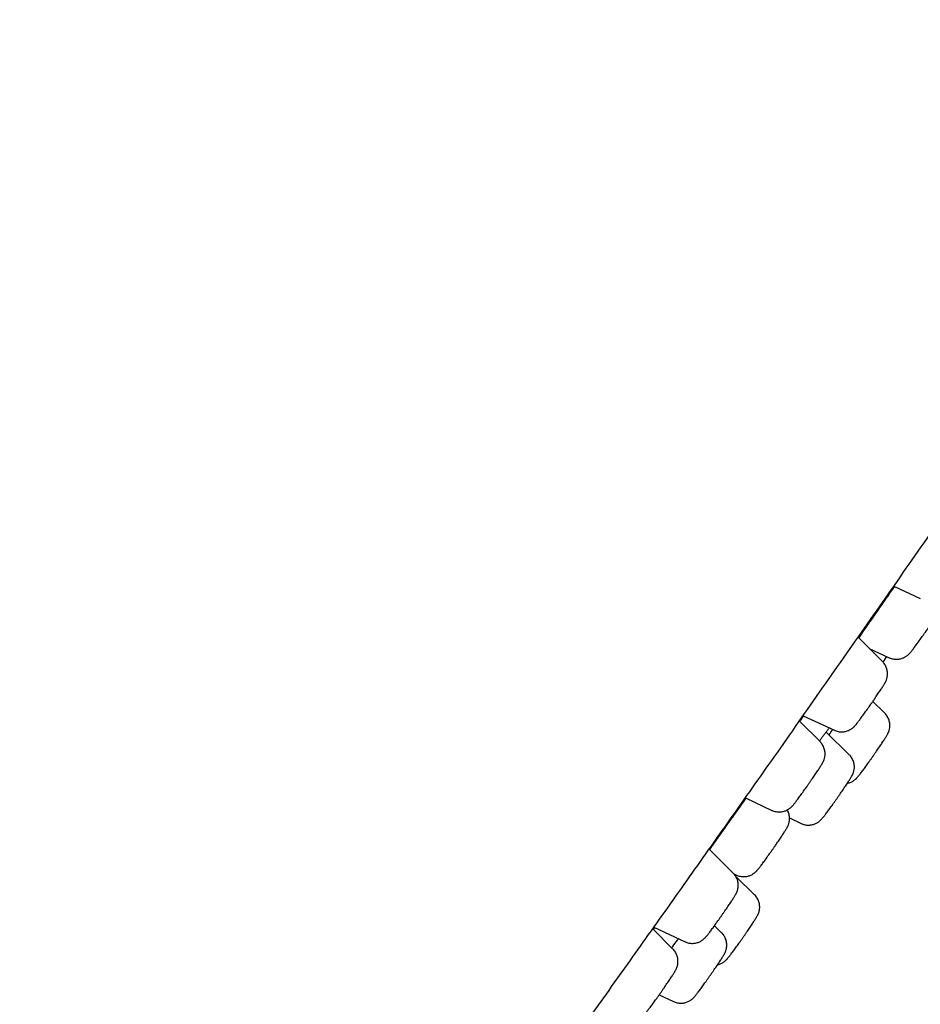
# Model space of a CAD drawing. Units: millimetres. Extents: x 8 to 713, y 12 to 1932.
# Drawn here: x 640 to 666, y 1565 to 1594 of the extents above; entities that cross this region are included whole.
import ezdxf

# ---------------------------------------------------------------- set-up
doc = ezdxf.new("R2010")
doc.units = ezdxf.units.MM

msp = doc.modelspace()

# ---------------------------------------------------------------- linework, layer by layer
at = {"color": 7, "linetype": 'Continuous', "lineweight": 30}
for p, q in [((665.705, 1577.096), (666.475, 1576.737)), ((665.372, 1574.893), (664.662, 1575.603)), ((664.988, 1575.277), (665.569, 1575.006)), ((665.388, 1574.876), (665.501, 1575.038)), ((665.436, 1573.389), (665.088, 1573.729)), ((663.55, 1572.558), (662.949, 1573.159)), ((663.058, 1573.314), (663.969, 1572.89)), ((664.401, 1572.178), (663.729, 1572.838)), ((661.371, 1570.917), (662.147, 1570.555)), ((662.661, 1570.335), (662.997, 1570.174)), ((661.017, 1568.726), (660.318, 1569.425)), ((661.038, 1568.702), (661.112, 1568.668)), ((661.638, 1568.094), (661.093, 1568.627)), ((659.26, 1566.506), (658.669, 1567.098)), ((658.687, 1567.08), (658.727, 1567.136)), ((658.704, 1567.147), (659.614, 1566.722)), ((660.68, 1566.984), (660.47, 1567.191)), ((658.861, 1565.179), (659.276, 1564.98))]:
    msp.add_line(p, q, dxfattribs=at)
for points, knots in [([(664.681, 1628.667), (664.631, 1628.613), (664.521, 1628.495), (664.347, 1628.303), (664.157, 1628.093), (663.963, 1627.875), (663.764, 1627.649), (663.561, 1627.415), (663.352, 1627.174), (663.139, 1626.924), (662.92, 1626.667), (662.696, 1626.401), (662.467, 1626.127), (662.233, 1625.846), (661.994, 1625.556), (661.75, 1625.258), (661.5, 1624.952), (661.245, 1624.638), (660.986, 1624.316), (660.721, 1623.986), (660.452, 1623.649), (660.177, 1623.304), (659.898, 1622.951), (659.614, 1622.591), (659.326, 1622.224), (659.033, 1621.85), (658.736, 1621.468), (658.434, 1621.08), (658.128, 1620.684), (657.818, 1620.283), (657.504, 1619.874), (657.185, 1619.459), (656.863, 1619.038), (656.538, 1618.611), (656.208, 1618.177), (655.875, 1617.738), (655.538, 1617.293), (655.198, 1616.842), (654.855, 1616.386), (654.509, 1615.925), (654.159, 1615.458), (653.807, 1614.987), (653.451, 1614.51), (653.093, 1614.029), (652.732, 1613.543), (652.368, 1613.052), (652.002, 1612.557), (651.633, 1612.058), (651.262, 1611.554), (650.889, 1611.046), (650.513, 1610.535), (650.135, 1610.019), (649.755, 1609.5), (649.373, 1608.977), (648.989, 1608.45), (648.603, 1607.919), (648.215, 1607.385), (647.825, 1606.848), (647.433, 1606.307), (647.039, 1605.762), (646.644, 1605.215), (646.26, 1604.682), (645.874, 1604.147), (645.502, 1603.629), (645.128, 1603.109), (644.768, 1602.607), (644.408, 1602.103), (644.047, 1601.598), (643.685, 1601.092), (643.324, 1600.585), (642.962, 1600.078), (642.6, 1599.569), (642.238, 1599.06), (641.876, 1598.55), (641.515, 1598.041), (641.154, 1597.531), (640.794, 1597.022), (640.435, 1596.514), (640.079, 1596.009), (639.726, 1595.509), (639.381, 1595.019), (639.052, 1594.551), (638.767, 1594.146), (638.515, 1593.786), (638.269, 1593.436), (638.096, 1593.188), (638, 1593.052)], [0, 0, 0, 0, 0.008662, 0.019219, 0.029784, 0.040381, 0.051027, 0.061732, 0.072506, 0.083354, 0.09428, 0.105287, 0.116376, 0.127548, 0.138804, 0.150143, 0.161564, 0.173067, 0.18465, 0.196312, 0.20805, 0.219863, 0.231749, 0.243705, 0.255729, 0.267819, 0.279973, 0.292188, 0.304461, 0.316789, 0.329172, 0.341605, 0.354087, 0.366616, 0.379188, 0.391802, 0.404455, 0.417146, 0.429872, 0.442631, 0.455422, 0.468243, 0.481091, 0.493966, 0.506867, 0.519791, 0.532737, 0.545706, 0.558694, 0.571703, 0.584731, 0.597778, 0.610844, 0.623928, 0.63703, 0.650151, 0.663292, 0.676452, 0.689633, 0.702837, 0.716065, 0.729319, 0.741238, 0.754512, 0.766423, 0.77833, 0.790233, 0.802129, 0.814019, 0.825902, 0.837776, 0.84964, 0.861493, 0.873332, 0.885153, 0.896951, 0.908719, 0.920442, 0.932099, 0.943647, 0.954995, 0.965901, 0.975887, 0.982949, 0.990645, 1, 1, 1, 1]), ([(640.203, 1541.984), (640.223, 1542.009), (640.283, 1542.085), (640.383, 1542.212), (640.5, 1542.36), (640.613, 1542.503), (640.721, 1542.642), (640.824, 1542.774), (640.918, 1542.894), (641.002, 1543.002), (641.074, 1543.095), (641.136, 1543.175), (641.187, 1543.24), (641.226, 1543.291), (641.255, 1543.327), (641.276, 1543.354), (641.292, 1543.376), (641.308, 1543.396), (641.324, 1543.417), (641.343, 1543.441), (641.365, 1543.469), (641.39, 1543.501), (641.427, 1543.55), (641.48, 1543.618), (641.55, 1543.709), (641.628, 1543.81), (641.712, 1543.919), (641.803, 1544.038), (641.904, 1544.168), (642.013, 1544.31), (642.129, 1544.461), (642.313, 1544.701), (642.562, 1545.027), (642.877, 1545.44), (643.187, 1545.849), (643.494, 1546.254), (643.796, 1546.655), (644.094, 1547.05), (644.385, 1547.437), (644.668, 1547.815), (644.951, 1548.192), (645.239, 1548.578), (645.559, 1549.007), (645.914, 1549.484), (646.306, 1550.012), (646.715, 1550.564), (647.142, 1551.142), (647.584, 1551.741), (648.041, 1552.362), (648.513, 1553.005), (649.003, 1553.674), (649.515, 1554.374), (650.047, 1555.102), (650.593, 1555.852), (651.144, 1556.611), (651.698, 1557.374), (652.253, 1558.141), (652.81, 1558.912), (653.388, 1559.713), (653.988, 1560.547), (654.61, 1561.411), (655.23, 1562.277), (655.85, 1563.143), (656.469, 1564.008), (657.085, 1564.871), (657.699, 1565.733), (658.319, 1566.605), (658.947, 1567.489), (659.583, 1568.387), (660.22, 1569.287), (660.859, 1570.191), (661.499, 1571.098), (662.159, 1572.035), (662.839, 1573.002), (663.538, 1573.998), (664.238, 1574.996), (664.936, 1575.994), (665.633, 1576.992), (666.327, 1577.988), (667.001, 1578.956), (667.653, 1579.894), (668.285, 1580.806), (668.92, 1581.722), (669.557, 1582.644), (670.196, 1583.57), (670.806, 1584.454), (671.385, 1585.297), (671.935, 1586.097), (672.484, 1586.899), (673.034, 1587.701), (673.579, 1588.499), (674.12, 1589.292), (674.656, 1590.079), (675.191, 1590.865), (675.723, 1591.649), (676.252, 1592.43), (676.774, 1593.202), (677.282, 1593.956), (677.738, 1594.633), (678.144, 1595.237), (678.503, 1595.772), (678.85, 1596.29), (679.217, 1596.839), (679.601, 1597.414), (680, 1598.011), (680.379, 1598.582), (680.741, 1599.127), (681.047, 1599.589), (681.302, 1599.976), (681.511, 1600.292), (681.716, 1600.602), (681.921, 1600.914), (682.133, 1601.235), (682.351, 1601.568), (682.577, 1601.912), (682.808, 1602.266), (683.046, 1602.63), (683.289, 1603.003), (683.537, 1603.384), (683.778, 1603.756), (684.013, 1604.119), (684.24, 1604.471), (684.437, 1604.777), (684.604, 1605.037), (684.739, 1605.247), (684.87, 1605.451), (685, 1605.655), (685.127, 1605.854), (685.25, 1606.046), (685.361, 1606.221), (685.461, 1606.378), (685.55, 1606.519), (685.629, 1606.644), (685.696, 1606.75), (685.752, 1606.839), (685.798, 1606.912), (685.836, 1606.973), (685.871, 1607.027), (685.906, 1607.083), (685.951, 1607.154), (686.007, 1607.244), (686.075, 1607.351), (686.148, 1607.468), (686.227, 1607.594), (686.31, 1607.727), (686.398, 1607.869), (686.491, 1608.017), (686.587, 1608.173), (686.688, 1608.336), (686.792, 1608.505), (686.9, 1608.679), (687.011, 1608.86), (687.125, 1609.046), (687.243, 1609.239), (687.363, 1609.438), (687.481, 1609.634), (687.596, 1609.825), (687.707, 1610.011), (687.819, 1610.199), (687.927, 1610.381), (688.029, 1610.556), (688.111, 1610.697), (688.177, 1610.81), (688.225, 1610.893), (688.268, 1610.968), (688.305, 1611.033), (688.336, 1611.087), (688.363, 1611.136), (688.407, 1611.213), (688.458, 1611.302), (688.513, 1611.402), (688.558, 1611.482), (688.604, 1611.565), (688.652, 1611.653), (688.704, 1611.749), (688.759, 1611.85), (688.815, 1611.954), (688.862, 1612.045), (688.902, 1612.122), (688.934, 1612.183), (688.966, 1612.245), (688.997, 1612.306), (689.025, 1612.362), (689.049, 1612.412), (689.071, 1612.455), (689.089, 1612.493), (689.105, 1612.526), (689.119, 1612.554), (689.132, 1612.583), (689.147, 1612.615), (689.164, 1612.65), (689.182, 1612.69), (689.201, 1612.731), (689.22, 1612.772), (689.239, 1612.816), (689.258, 1612.859), (689.277, 1612.903), (689.294, 1612.944), (689.311, 1612.986), (689.33, 1613.034), (689.352, 1613.088), (689.375, 1613.15), (689.395, 1613.206), (689.413, 1613.257), (689.427, 1613.3), (689.44, 1613.341), (689.452, 1613.382), (689.464, 1613.422), (689.475, 1613.465), (689.488, 1613.514), (689.5, 1613.564), (689.511, 1613.614), (689.52, 1613.662), (689.529, 1613.715), (689.537, 1613.771), (689.544, 1613.828), (689.549, 1613.883), (689.553, 1613.933), (689.554, 1613.982), (689.555, 1614.034), (689.554, 1614.088), (689.551, 1614.148), (689.544, 1614.227), (689.528, 1614.341), (689.497, 1614.471), (689.453, 1614.601), (689.401, 1614.723), (689.333, 1614.854), (689.247, 1614.989), (689.143, 1615.126), (689.021, 1615.26), (688.882, 1615.389), (688.729, 1615.511), (688.619, 1615.588), (688.564, 1615.626)], [0, 0, 0, 0, 0.0016665, 0.0050465, 0.0082013, 0.0111309, 0.0140935, 0.0167836, 0.0192014, 0.0213468, 0.0232199, 0.0247427, 0.0260213, 0.0270557, 0.0276714, 0.0281497, 0.0286075, 0.0289246, 0.0293156, 0.0297816, 0.0303224, 0.0309382, 0.0316289, 0.0330897, 0.0348022, 0.0367664, 0.0387329, 0.0409, 0.0432678, 0.0458361, 0.0485837, 0.0513359, 0.0585405, 0.0655017, 0.0722196, 0.0786941, 0.0850501, 0.0911528, 0.0970025, 0.1025992, 0.1080379, 0.1135947, 0.1192873, 0.1263267, 0.1335634, 0.1409974, 0.1486287, 0.1564573, 0.1643383, 0.1724096, 0.1806712, 0.189123, 0.1979433, 0.2068262, 0.2156399, 0.2243844, 0.2330597, 0.2416658, 0.2502028, 0.2596285, 0.2689688, 0.2782238, 0.2873938, 0.2964788, 0.3054787, 0.3143937, 0.3232237, 0.3323828, 0.3414893, 0.3505956, 0.3597015, 0.3688072, 0.3779126, 0.3878452, 0.3977775, 0.4077095, 0.4176414, 0.4275736, 0.4375061, 0.447439, 0.4565447, 0.465675, 0.4748955, 0.4842096, 0.4936172, 0.5031183, 0.5113185, 0.5195869, 0.5279235, 0.5363284, 0.5448016, 0.55319, 0.5616444, 0.5701652, 0.5787522, 0.5874058, 0.5961185, 0.6046981, 0.6130591, 0.6194751, 0.625756, 0.6319018, 0.6379125, 0.6455004, 0.6528613, 0.6599951, 0.6669017, 0.6735813, 0.6778318, 0.681985, 0.6860427, 0.690187, 0.6945372, 0.6990936, 0.7038561, 0.7088247, 0.7139996, 0.7193809, 0.7249685, 0.7307626, 0.7360323, 0.741462, 0.7470517, 0.7504206, 0.7538451, 0.7572207, 0.7604068, 0.7639158, 0.7671606, 0.7701411, 0.7728572, 0.7753089, 0.7774962, 0.7794191, 0.7809495, 0.7822576, 0.7833435, 0.7842344, 0.7852134, 0.7863549, 0.788137, 0.7901357, 0.7923121, 0.7946661, 0.7971976, 0.7999068, 0.8027937, 0.8058583, 0.8091006, 0.8125206, 0.8161184, 0.8198943, 0.823876, 0.8280813, 0.8325102, 0.8371629, 0.8414425, 0.8458955, 0.8505221, 0.8553224, 0.8596904, 0.8641932, 0.8666056, 0.8689974, 0.8711315, 0.8729546, 0.8745033, 0.8758439, 0.8771714, 0.8813413, 0.8838215, 0.8863005, 0.8888067, 0.8916997, 0.894835, 0.8982129, 0.9018315, 0.9056416, 0.9078499, 0.9101118, 0.9124273, 0.914778, 0.9169684, 0.9189128, 0.9206519, 0.9221858, 0.9235143, 0.9245491, 0.9256808, 0.9269742, 0.9284295, 0.9300468, 0.931826, 0.9336276, 0.9353204, 0.9373519, 0.9392005, 0.9408899, 0.9426195, 0.9444347, 0.9469293, 0.9494782, 0.9520668, 0.9538085, 0.9554837, 0.9570827, 0.9586055, 0.9600522, 0.9615012, 0.9631137, 0.9648955, 0.9662981, 0.9677645, 0.9692534, 0.9707646, 0.9722784, 0.9736418, 0.9748236, 0.9759155, 0.9769526, 0.9780461, 0.9791964, 0.9804197, 0.9823219, 0.9844318, 0.9859281, 0.987484, 0.9891057, 0.9907952, 0.9925487, 0.9943563, 0.996205, 0.9980845, 1, 1, 1, 1]), ([(665.493, 1576.748), (665.535, 1576.809), (665.615, 1576.924), (665.693, 1577.034), (665.728, 1577.086)], [0, 0, 0, 0, 0.536067, 1, 1, 1, 1]), ([(665.57, 1575.007), (665.578, 1575.003), (665.604, 1574.99), (665.652, 1574.975), (665.71, 1574.963), (665.767, 1574.959), (665.823, 1574.96), (665.876, 1574.968), (665.926, 1574.98), (665.973, 1574.997), (666.015, 1575.017), (666.051, 1575.038), (666.082, 1575.06), (666.107, 1575.08), (666.128, 1575.098), (666.145, 1575.115), (666.161, 1575.132), (666.178, 1575.151), (666.2, 1575.176), (666.226, 1575.208), (666.256, 1575.248), (666.288, 1575.29), (666.324, 1575.337), (666.362, 1575.389), (666.402, 1575.444), (666.445, 1575.502), (666.488, 1575.563), (666.533, 1575.626), (666.579, 1575.69), (666.621, 1575.751), (666.656, 1575.801), (666.691, 1575.851), (666.729, 1575.906), (666.772, 1575.969), (666.814, 1576.03), (666.853, 1576.088), (666.89, 1576.144), (666.925, 1576.196), (666.956, 1576.244), (666.984, 1576.288), (667.01, 1576.329), (667.03, 1576.363), (667.047, 1576.393), (667.06, 1576.418), (667.073, 1576.444), (667.084, 1576.47), (667.095, 1576.503), (667.106, 1576.542), (667.115, 1576.588), (667.119, 1576.639), (667.118, 1576.694), (667.11, 1576.751), (667.095, 1576.808), (667.082, 1576.847), (667.072, 1576.866), (667.071, 1576.867)], [0, 0, 0, 0, 0.008536, 0.027276, 0.045462, 0.063111, 0.080224, 0.096783, 0.11275, 0.128054, 0.142564, 0.156043, 0.168207, 0.179071, 0.189221, 0.199617, 0.211089, 0.225195, 0.245006, 0.275308, 0.30141, 0.326222, 0.352355, 0.377749, 0.40275, 0.427525, 0.452163, 0.476714, 0.501213, 0.525682, 0.544908, 0.557761, 0.582225, 0.606721, 0.631264, 0.655882, 0.680617, 0.705531, 0.730733, 0.756429, 0.78307, 0.811946, 0.830618, 0.848892, 0.86022, 0.871513, 0.883026, 0.896042, 0.910998, 0.927304, 0.944416, 0.962119, 0.980234, 0.99862, 1, 1, 1, 1]), ([(664.684, 1575.582), (664.708, 1575.617), (664.766, 1575.702), (664.868, 1575.849), (664.985, 1576.018), (665.108, 1576.195), (665.234, 1576.377), (665.363, 1576.562), (665.45, 1576.686), (665.493, 1576.748)], [0, 0, 0, 0, 0.109367, 0.2575961, 0.4062983, 0.5545269, 0.7028598, 0.8516673, 1, 1, 1, 1]), ([(664.959, 1576.021), (664.958, 1576.02), (664.946, 1576.001), (664.911, 1575.948), (664.852, 1575.86), (664.778, 1575.751), (664.717, 1575.662), (664.678, 1575.605), (664.671, 1575.594)], [0, 0, 0, 0, 0.0194881, 0.2514813, 0.4834343, 0.7161275, 0.9480795, 1, 1, 1, 1]), ([(665.022, 1573.634), (665.03, 1573.646), (665.053, 1573.679), (665.091, 1573.734), (665.136, 1573.798), (665.179, 1573.861), (665.22, 1573.922), (665.259, 1573.98), (665.296, 1574.035), (665.33, 1574.086), (665.361, 1574.134), (665.389, 1574.177), (665.414, 1574.218), (665.435, 1574.253), (665.451, 1574.282), (665.464, 1574.307), (665.475, 1574.332), (665.487, 1574.359), (665.498, 1574.393), (665.508, 1574.433), (665.516, 1574.48), (665.52, 1574.533), (665.517, 1574.588), (665.508, 1574.645), (665.493, 1574.702), (665.47, 1574.758), (665.44, 1574.81), (665.408, 1574.856), (665.383, 1574.881), (665.372, 1574.892)], [0, 0, 0, 0, 0.024271, 0.070454, 0.116672, 0.162946, 0.209316, 0.255838, 0.302594, 0.349712, 0.397416, 0.446136, 0.496851, 0.552502, 0.59052, 0.617708, 0.639134, 0.660326, 0.682445, 0.70774, 0.7366, 0.76774, 0.800301, 0.833911, 0.868241, 0.90304, 0.938145, 0.973449, 1, 1, 1, 1]), ([(663.97, 1572.89), (663.976, 1572.887), (664, 1572.875), (664.045, 1572.861), (664.103, 1572.848), (664.16, 1572.842), (664.216, 1572.843), (664.27, 1572.85), (664.32, 1572.862), (664.367, 1572.878), (664.41, 1572.897), (664.447, 1572.919), (664.479, 1572.94), (664.505, 1572.96), (664.526, 1572.979), (664.544, 1572.996), (664.56, 1573.013), (664.576, 1573.031), (664.599, 1573.058), (664.625, 1573.09), (664.657, 1573.131), (664.689, 1573.173), (664.724, 1573.22), (664.763, 1573.272), (664.803, 1573.328), (664.845, 1573.386), (664.889, 1573.447), (664.934, 1573.51), (664.978, 1573.572), (665.008, 1573.614), (665.022, 1573.634)], [0, 0, 0, 0, 0.011775, 0.047668, 0.082497, 0.1163, 0.149081, 0.180813, 0.211427, 0.240801, 0.2687, 0.294703, 0.318256, 0.339265, 0.358713, 0.378363, 0.399846, 0.425858, 0.461618, 0.525897, 0.575622, 0.622944, 0.672784, 0.721222, 0.768913, 0.816177, 0.863177, 0.910014, 0.95675, 1, 1, 1, 1]), ([(664.348, 1571.345), (664.352, 1571.346), (664.372, 1571.349), (664.408, 1571.36), (664.453, 1571.378), (664.494, 1571.398), (664.529, 1571.42), (664.558, 1571.441), (664.582, 1571.461), (664.601, 1571.479), (664.618, 1571.495), (664.634, 1571.512), (664.652, 1571.533), (664.674, 1571.559), (664.7, 1571.592), (664.732, 1571.632), (664.766, 1571.677), (664.803, 1571.726), (664.842, 1571.779), (664.882, 1571.835), (664.925, 1571.894), (664.969, 1571.956), (665.014, 1572.019), (665.06, 1572.084), (665.106, 1572.149), (665.151, 1572.215), (665.196, 1572.279), (665.239, 1572.342), (665.281, 1572.403), (665.321, 1572.462), (665.358, 1572.518), (665.392, 1572.569), (665.424, 1572.618), (665.452, 1572.662), (665.478, 1572.703), (665.498, 1572.738), (665.516, 1572.768), (665.529, 1572.793), (665.541, 1572.82), (665.553, 1572.846), (665.564, 1572.879), (665.575, 1572.918), (665.583, 1572.964), (665.587, 1573.016), (665.586, 1573.071), (665.578, 1573.128), (665.564, 1573.185), (665.542, 1573.24), (665.514, 1573.294), (665.478, 1573.343), (665.452, 1573.375), (665.437, 1573.388), (665.436, 1573.389)], [0, 0, 0, 0, 0.0038, 0.020287, 0.036052, 0.050928, 0.06464, 0.07693, 0.087979, 0.098539, 0.109607, 0.122163, 0.138121, 0.161787, 0.190948, 0.21788, 0.246352, 0.27339, 0.299768, 0.325797, 0.351623, 0.377322, 0.402942, 0.428515, 0.454063, 0.479607, 0.50516, 0.530739, 0.556367, 0.582074, 0.6079, 0.63391, 0.660217, 0.68703, 0.714809, 0.744851, 0.765257, 0.784683, 0.796488, 0.808271, 0.820314, 0.833946, 0.849602, 0.866651, 0.884535, 0.903033, 0.921957, 0.941162, 0.960548, 0.980054, 0.999635, 1, 1, 1, 1]), ([(663.069, 1573.309), (663.069, 1573.309), (663.035, 1573.262), (662.997, 1573.209), (662.963, 1573.163), (662.956, 1573.153)], [0, 0, 0, 0, 0.005815, 0.77737, 1, 1, 1, 1]), ([(663.532, 1572.576), (663.55, 1572.6), (663.589, 1572.652), (663.646, 1572.729), (663.704, 1572.806), (663.759, 1572.878), (663.798, 1572.929), (663.817, 1572.954), (663.821, 1572.959)], [0, 0, 0, 0, 0.163811, 0.362282, 0.55897, 0.756461, 0.95505, 1, 1, 1, 1]), ([(663.813, 1572.755), (663.814, 1572.756), (663.85, 1572.807), (663.888, 1572.86), (663.924, 1572.911)], [0, 0, 0, 0, 0.024728, 1, 1, 1, 1]), ([(663.168, 1571.254), (663.176, 1571.265), (663.199, 1571.298), (663.238, 1571.353), (663.283, 1571.418), (663.327, 1571.482), (663.369, 1571.544), (663.41, 1571.604), (663.449, 1571.661), (663.485, 1571.715), (663.518, 1571.766), (663.548, 1571.812), (663.575, 1571.855), (663.6, 1571.896), (663.619, 1571.928), (663.634, 1571.956), (663.645, 1571.979), (663.656, 1572.003), (663.667, 1572.032), (663.679, 1572.066), (663.689, 1572.108), (663.696, 1572.157), (663.698, 1572.211), (663.694, 1572.267), (663.684, 1572.324), (663.666, 1572.38), (663.642, 1572.435), (663.61, 1572.487), (663.58, 1572.528), (663.558, 1572.549), (663.55, 1572.557)], [0, 0, 0, 0, 0.023509, 0.068238, 0.112987, 0.157766, 0.202608, 0.247557, 0.292674, 0.338048, 0.383824, 0.43026, 0.477878, 0.527938, 0.584786, 0.612951, 0.634703, 0.655404, 0.675914, 0.697907, 0.723248, 0.751834, 0.782353, 0.814155, 0.846895, 0.880268, 0.914054, 0.948108, 0.982336, 1, 1, 1, 1]), ([(662.998, 1570.175), (663.005, 1570.171), (663.031, 1570.157), (663.078, 1570.142), (663.136, 1570.13), (663.193, 1570.124), (663.249, 1570.125), (663.303, 1570.132), (663.353, 1570.144), (663.4, 1570.16), (663.443, 1570.179), (663.48, 1570.201), (663.512, 1570.222), (663.538, 1570.242), (663.559, 1570.261), (663.576, 1570.278), (663.593, 1570.295), (663.609, 1570.314), (663.632, 1570.34), (663.658, 1570.372), (663.69, 1570.413), (663.722, 1570.456), (663.757, 1570.503), (663.796, 1570.555), (663.836, 1570.61), (663.879, 1570.668), (663.922, 1570.729), (663.967, 1570.792), (664.013, 1570.857), (664.059, 1570.922), (664.104, 1570.987), (664.149, 1571.052), (664.193, 1571.115), (664.235, 1571.177), (664.275, 1571.237), (664.313, 1571.293), (664.348, 1571.346), (664.38, 1571.395), (664.41, 1571.44), (664.436, 1571.482), (664.461, 1571.524), (664.48, 1571.557), (664.497, 1571.589), (664.508, 1571.614), (664.519, 1571.642), (664.531, 1571.675), (664.541, 1571.715), (664.549, 1571.763), (664.553, 1571.815), (664.55, 1571.871), (664.541, 1571.928), (664.525, 1571.985), (664.502, 1572.04), (664.472, 1572.093), (664.439, 1572.139), (664.413, 1572.166), (664.401, 1572.178)], [0, 0, 0, 0, 0.00744, 0.025238, 0.042509, 0.059271, 0.075527, 0.091261, 0.106441, 0.121006, 0.134838, 0.147729, 0.159404, 0.169818, 0.179461, 0.189209, 0.199871, 0.212787, 0.230557, 0.262579, 0.287224, 0.310685, 0.335393, 0.359411, 0.383061, 0.4065, 0.429809, 0.453036, 0.476214, 0.499365, 0.522508, 0.545655, 0.568822, 0.592027, 0.615296, 0.638661, 0.662175, 0.685924, 0.710068, 0.734939, 0.761399, 0.792958, 0.807033, 0.817747, 0.828362, 0.839454, 0.852146, 0.86662, 0.882228, 0.898547, 0.915389, 0.93259, 0.950025, 0.967613, 0.985299, 1, 1, 1, 1]), ([(662.148, 1570.555), (662.155, 1570.552), (662.181, 1570.539), (662.227, 1570.524), (662.285, 1570.512), (662.343, 1570.507), (662.398, 1570.508), (662.452, 1570.516), (662.502, 1570.528), (662.549, 1570.544), (662.591, 1570.564), (662.628, 1570.585), (662.659, 1570.607), (662.685, 1570.627), (662.705, 1570.645), (662.723, 1570.663), (662.739, 1570.679), (662.756, 1570.698), (662.777, 1570.724), (662.803, 1570.755), (662.834, 1570.795), (662.866, 1570.837), (662.901, 1570.884), (662.94, 1570.936), (662.98, 1570.991), (663.022, 1571.049), (663.066, 1571.11), (663.11, 1571.172), (663.144, 1571.22), (663.163, 1571.247), (663.168, 1571.254)], [0, 0, 0, 0, 0.014759, 0.051799, 0.087742, 0.122626, 0.156452, 0.189189, 0.220763, 0.25104, 0.279767, 0.306492, 0.330647, 0.352207, 0.372268, 0.392695, 0.415149, 0.442575, 0.480736, 0.542123, 0.593687, 0.642685, 0.694291, 0.744419, 0.793762, 0.842656, 0.891275, 0.939722, 0.985485, 1, 1, 1, 1]), ([(660.721, 1569.96), (660.752, 1570.005), (660.816, 1570.094), (660.913, 1570.232), (661.012, 1570.37), (661.11, 1570.508), (661.206, 1570.643), (661.3, 1570.775), (661.363, 1570.863), (661.393, 1570.906), (661.394, 1570.906)], [0, 0, 0, 0, 0.140844, 0.281689, 0.426614, 0.57154, 0.712564, 0.853589, 0.998707, 1, 1, 1, 1]), ([(661.113, 1568.668), (661.12, 1568.665), (661.146, 1568.652), (661.192, 1568.637), (661.25, 1568.625), (661.307, 1568.62), (661.363, 1568.621), (661.416, 1568.628), (661.467, 1568.641), (661.514, 1568.657), (661.556, 1568.677), (661.593, 1568.698), (661.624, 1568.72), (661.649, 1568.74), (661.67, 1568.758), (661.688, 1568.775), (661.704, 1568.792), (661.721, 1568.811), (661.742, 1568.836), (661.768, 1568.868), (661.799, 1568.908), (661.831, 1568.95), (661.866, 1568.997), (661.905, 1569.049), (661.945, 1569.104), (661.987, 1569.162), (662.03, 1569.222), (662.064, 1569.269), (662.09, 1569.307), (662.118, 1569.346), (662.157, 1569.401), (662.202, 1569.466), (662.248, 1569.531), (662.292, 1569.595), (662.334, 1569.657), (662.375, 1569.717), (662.414, 1569.774), (662.449, 1569.828), (662.482, 1569.878), (662.512, 1569.925), (662.539, 1569.968), (662.565, 1570.008), (662.584, 1570.041), (662.599, 1570.069), (662.61, 1570.092), (662.621, 1570.116), (662.632, 1570.144), (662.643, 1570.179), (662.653, 1570.221), (662.66, 1570.27), (662.663, 1570.323), (662.659, 1570.379), (662.648, 1570.436), (662.631, 1570.493), (662.612, 1570.537), (662.598, 1570.56), (662.594, 1570.566)], [0, 0, 0, 0, 0.00747, 0.025993, 0.043967, 0.061412, 0.078327, 0.094698, 0.110487, 0.125628, 0.139993, 0.153358, 0.165437, 0.176218, 0.18625, 0.196466, 0.207694, 0.22141, 0.240494, 0.27119, 0.296976, 0.321479, 0.347286, 0.372353, 0.397028, 0.421479, 0.445792, 0.468708, 0.476046, 0.48873, 0.51287, 0.537006, 0.561145, 0.585299, 0.609488, 0.633735, 0.658072, 0.682548, 0.70724, 0.73229, 0.757977, 0.784983, 0.815658, 0.830809, 0.842544, 0.853709, 0.864773, 0.876638, 0.890309, 0.905731, 0.922194, 0.939349, 0.95701, 0.975012, 0.993237, 1, 1, 1, 1]), ([(660.332, 1569.411), (660.34, 1569.422), (660.375, 1569.472), (660.441, 1569.565), (660.53, 1569.691), (660.624, 1569.823), (660.688, 1569.915), (660.721, 1569.96)], [0, 0, 0, 0, 0.06802, 0.297668, 0.527315, 0.763658, 1, 1, 1, 1]), ([(660.618, 1569.845), (660.617, 1569.843), (660.605, 1569.825), (660.569, 1569.771), (660.509, 1569.685), (660.434, 1569.577), (660.372, 1569.488), (660.332, 1569.43), (660.324, 1569.419)], [0, 0, 0, 0, 0.02524, 0.255268, 0.484563, 0.713707, 0.943582, 1, 1, 1, 1]), ([(660.57, 1567.33), (660.578, 1567.341), (660.601, 1567.373), (660.639, 1567.428), (660.685, 1567.493), (660.73, 1567.558), (660.775, 1567.623), (660.818, 1567.686), (660.86, 1567.747), (660.899, 1567.805), (660.936, 1567.861), (660.971, 1567.912), (661.002, 1567.96), (661.03, 1568.005), (661.056, 1568.046), (661.076, 1568.08), (661.093, 1568.109), (661.106, 1568.134), (661.118, 1568.16), (661.129, 1568.186), (661.141, 1568.219), (661.151, 1568.258), (661.16, 1568.304), (661.164, 1568.355), (661.163, 1568.41), (661.155, 1568.467), (661.141, 1568.524), (661.119, 1568.58), (661.091, 1568.633), (661.057, 1568.682), (661.03, 1568.711), (661.018, 1568.725)], [0, 0, 0, 0, 0.022112, 0.064205, 0.10628, 0.148348, 0.190432, 0.232561, 0.274773, 0.317115, 0.359659, 0.402514, 0.445868, 0.490079, 0.535938, 0.585708, 0.61766, 0.648373, 0.667878, 0.687296, 0.707102, 0.729497, 0.755228, 0.783278, 0.812711, 0.84316, 0.874317, 0.905938, 0.937861, 0.969981, 1, 1, 1, 1]), ([(660.56, 1566.052), (660.571, 1566.055), (660.597, 1566.06), (660.638, 1566.075), (660.68, 1566.094), (660.718, 1566.116), (660.749, 1566.137), (660.775, 1566.157), (660.796, 1566.176), (660.814, 1566.193), (660.83, 1566.21), (660.847, 1566.228), (660.869, 1566.255), (660.896, 1566.287), (660.928, 1566.329), (660.96, 1566.371), (660.995, 1566.418), (661.034, 1566.47), (661.074, 1566.525), (661.116, 1566.584), (661.16, 1566.644), (661.205, 1566.707), (661.251, 1566.772), (661.296, 1566.837), (661.342, 1566.902), (661.387, 1566.967), (661.431, 1567.031), (661.473, 1567.092), (661.513, 1567.152), (661.551, 1567.208), (661.586, 1567.261), (661.618, 1567.31), (661.647, 1567.356), (661.674, 1567.398), (661.698, 1567.437), (661.716, 1567.469), (661.732, 1567.498), (661.743, 1567.523), (661.754, 1567.549), (661.766, 1567.581), (661.777, 1567.62), (661.785, 1567.666), (661.79, 1567.717), (661.789, 1567.772), (661.781, 1567.829), (661.767, 1567.886), (661.746, 1567.942), (661.718, 1567.996), (661.683, 1568.045), (661.656, 1568.078), (661.64, 1568.092), (661.639, 1568.093)], [0, 0, 0, 0, 0.010299, 0.026427, 0.041744, 0.056017, 0.068942, 0.080472, 0.091151, 0.10195, 0.113763, 0.128081, 0.14779, 0.183368, 0.21065, 0.236628, 0.263986, 0.290584, 0.316775, 0.342733, 0.368548, 0.394273, 0.419944, 0.445584, 0.471215, 0.496852, 0.522511, 0.548212, 0.573983, 0.599862, 0.625906, 0.652211, 0.678955, 0.706508, 0.735831, 0.766836, 0.783135, 0.795136, 0.806981, 0.819013, 0.832581, 0.848187, 0.865237, 0.883142, 0.901675, 0.920644, 0.939902, 0.959347, 0.978914, 0.998559, 1, 1, 1, 1]), ([(659.615, 1566.723), (659.623, 1566.719), (659.65, 1566.706), (659.697, 1566.691), (659.755, 1566.679), (659.812, 1566.675), (659.868, 1566.676), (659.921, 1566.684), (659.972, 1566.696), (660.018, 1566.713), (660.06, 1566.733), (660.097, 1566.754), (660.127, 1566.776), (660.153, 1566.796), (660.173, 1566.814), (660.191, 1566.831), (660.207, 1566.848), (660.224, 1566.867), (660.245, 1566.892), (660.271, 1566.924), (660.301, 1566.964), (660.334, 1567.006), (660.369, 1567.053), (660.407, 1567.105), (660.448, 1567.16), (660.49, 1567.218), (660.531, 1567.275), (660.558, 1567.313), (660.57, 1567.33)], [0, 0, 0, 0, 0.018153, 0.057861, 0.096395, 0.133793, 0.170053, 0.205139, 0.238972, 0.2714, 0.302143, 0.3307, 0.35647, 0.379488, 0.400994, 0.423027, 0.447345, 0.477251, 0.519268, 0.583422, 0.63873, 0.691308, 0.746682, 0.800492, 0.85347, 0.90597, 0.958178, 1, 1, 1, 1]), ([(659.22, 1566.546), (659.231, 1566.56), (659.286, 1566.635), (659.354, 1566.725), (659.409, 1566.798), (659.42, 1566.813)], [0, 0, 0, 0, 0.157985, 0.833316, 1, 1, 1, 1]), ([(659.276, 1564.98), (659.293, 1564.973), (659.328, 1564.957), (659.384, 1564.941), (659.442, 1564.932), (659.499, 1564.93), (659.554, 1564.934), (659.606, 1564.943), (659.655, 1564.957), (659.7, 1564.975), (659.74, 1564.995), (659.775, 1565.017), (659.803, 1565.038), (659.827, 1565.058), (659.846, 1565.075), (659.863, 1565.092), (659.879, 1565.109), (659.897, 1565.13), (659.919, 1565.156), (659.946, 1565.19), (659.977, 1565.23), (660.011, 1565.275), (660.048, 1565.324), (660.087, 1565.377), (660.128, 1565.434), (660.17, 1565.493), (660.215, 1565.554), (660.26, 1565.618), (660.305, 1565.682), (660.351, 1565.748), (660.397, 1565.813), (660.441, 1565.877), (660.485, 1565.941), (660.526, 1566.002), (660.566, 1566.06), (660.603, 1566.115), (660.637, 1566.167), (660.668, 1566.215), (660.697, 1566.26), (660.722, 1566.301), (660.743, 1566.335), (660.759, 1566.364), (660.772, 1566.389), (660.785, 1566.415), (660.796, 1566.441), (660.807, 1566.474), (660.818, 1566.513), (660.827, 1566.559), (660.831, 1566.61), (660.83, 1566.665), (660.822, 1566.722), (660.808, 1566.779), (660.786, 1566.835), (660.758, 1566.888), (660.723, 1566.938), (660.697, 1566.97), (660.681, 1566.984), (660.68, 1566.984)], [0, 0, 0, 0, 0.0159036, 0.0334488, 0.0504775, 0.0670004, 0.0830119, 0.0984895, 0.1133885, 0.1276256, 0.1410454, 0.1533913, 0.1644435, 0.1744013, 0.1839703, 0.1940469, 0.2055568, 0.2202976, 0.2424744, 0.2682194, 0.2925553, 0.3182681, 0.3427311, 0.366613, 0.3901869, 0.4135794, 0.4368596, 0.4600695, 0.4832373, 0.506384, 0.529527, 0.5526787, 0.5758552, 0.5990769, 0.6223704, 0.6457743, 0.6693487, 0.6931966, 0.7175137, 0.7427322, 0.7700858, 0.7875927, 0.8047275, 0.8154527, 0.8261381, 0.8370294, 0.8493393, 0.8634854, 0.8789112, 0.8950996, 0.9118481, 0.9289866, 0.9463814, 0.9639428, 0.9816127, 0.9993524, 1, 1, 1, 1]), ([(658.794, 1565.085), (658.802, 1565.096), (658.825, 1565.127), (658.863, 1565.182), (658.909, 1565.247), (658.955, 1565.312), (659, 1565.377), (659.043, 1565.441), (659.086, 1565.503), (659.126, 1565.562), (659.164, 1565.619), (659.2, 1565.672), (659.232, 1565.722), (659.262, 1565.767), (659.288, 1565.81), (659.313, 1565.851), (659.332, 1565.884), (659.348, 1565.914), (659.36, 1565.938), (659.371, 1565.964), (659.382, 1565.996), (659.393, 1566.034), (659.402, 1566.08), (659.407, 1566.131), (659.406, 1566.186), (659.399, 1566.243), (659.385, 1566.3), (659.365, 1566.356), (659.337, 1566.409), (659.302, 1566.459), (659.276, 1566.492), (659.261, 1566.505), (659.26, 1566.506)], [0, 0, 0, 0, 0.021732, 0.063116, 0.10447, 0.145804, 0.187146, 0.228519, 0.269958, 0.311503, 0.353214, 0.39518, 0.437547, 0.480581, 0.524829, 0.571671, 0.626353, 0.652186, 0.671619, 0.690698, 0.71003, 0.731745, 0.756755, 0.784161, 0.812976, 0.842817, 0.873379, 0.904416, 0.935762, 0.967308, 0.998984, 1, 1, 1, 1]), ([(657.858, 1564.504), (657.866, 1564.5), (657.892, 1564.487), (657.939, 1564.472), (657.997, 1564.46), (658.054, 1564.455), (658.11, 1564.457), (658.163, 1564.464), (658.213, 1564.477), (658.26, 1564.493), (658.302, 1564.513), (658.339, 1564.534), (658.37, 1564.556), (658.395, 1564.576), (658.416, 1564.594), (658.433, 1564.612), (658.449, 1564.628), (658.466, 1564.647), (658.488, 1564.673), (658.513, 1564.704), (658.544, 1564.744), (658.576, 1564.786), (658.612, 1564.833), (658.65, 1564.885), (658.69, 1564.94), (658.732, 1564.998), (658.767, 1565.047), (658.788, 1565.076), (658.794, 1565.085)], [0, 0, 0, 0, 0.017686, 0.058288, 0.097689, 0.135928, 0.173006, 0.208886, 0.243487, 0.276657, 0.308114, 0.337352, 0.363753, 0.387328, 0.409317, 0.43179, 0.456555, 0.486926, 0.529433, 0.595684, 0.652228, 0.70597, 0.762571, 0.817564, 0.871702, 0.925351, 0.978699, 1, 1, 1, 1])]:
    msp.add_open_spline(points, degree=3, knots=knots, dxfattribs=at)

doc.saveas('drawing.dxf')
